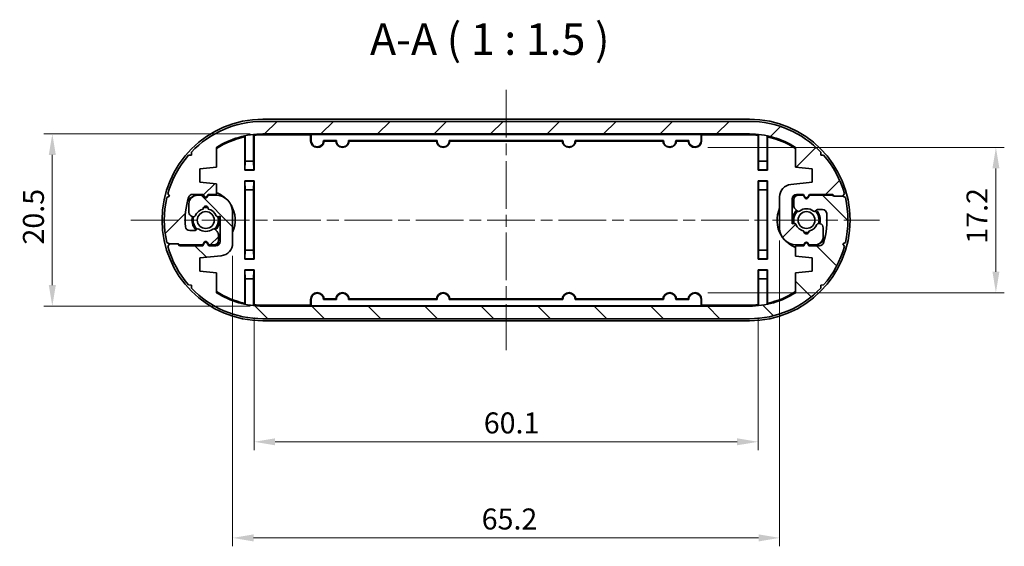
# Model space of a CAD drawing. Units: millimetres. Extents: x 14 to 2000, y 8 to 430.
# Drawn here: x 672 to 789, y 92 to 155 of the extents above; entities that cross this region are included whole.
import ezdxf

# ---------------------------------------------------------------- set-up
doc = ezdxf.new("R2010")
doc.units = ezdxf.units.MM
doc.linetypes.add('CHAIN', pattern=[0.3543, 0.2362, -0.0295, 0.0591, -0.0295])
doc.layers.get('Defpoints').update_dxf_attribs({"lineweight": 25})
for name, color, linetype, lineweight in [('Centerline (ISO)', 131, 'Continuous', 18), ('Dimension (ISO)', 7, 'Continuous', 18), ('Hatch (ISO)', 1, 'Continuous', 18), ('Symbol (ISO)', 7, 'Continuous', 18), ('Visible (ISO)', 7, 'Continuous', 35)]:
    doc.layers.add(name, color=color, linetype=linetype, lineweight=lineweight)
doc.styles.add('Note Text (TK)', font='txt')
doc.dimstyles.new('Default - Method 1b (TK)', dxfattribs={"dimtxt": 2.5, "dimasz": 2.5, "dimexe": 1, "dimexo": 1.5, "dimgap": 1, "dimtad": 1, "dimtoh": 1, "dimrnd": 1e-08, "dimdsep": 46, "dimtxsty": 'Note Text (TK)', "dimcen": 0.09, "dimdle": 5, "dimclrd": 100, "dimclre": 100, "dimclrt": 7, "dimadec": 1, "dimazin": 1, "dimtfac": 1, "dimtmove": 0, "dimatfit": 3, "dimfxl": 1, "dimtolj": 1, "dimlwd": -1, "dimlwe": -1, "dimarcsym": 0})

# ---------------------------------------------------------------- blocks, each defined once
blk = doc.blocks.new('*D44')
at = {"layer": 'Defpoints', "color": 0}
for p in [(762.3, 130.31), (697.1, 128.5), (762.3, 93.41)]:
    blk.add_point(p, dxfattribs=at)
at = {"layer": 'Dimension (ISO)', "color": 100}
for p, q in [((762.3, 128.81), (762.3, 92.41)), ((697.1, 127), (697.1, 92.41)), ((699.6, 93.41), (759.8, 93.41))]:
    blk.add_line(p, q, dxfattribs=at)
for points in [[(699.6, 93.83), (699.6, 92.99), (697.1, 93.41)], [(759.8, 93.83), (759.8, 92.99), (762.3, 93.41)]]:
    blk.add_solid(points, dxfattribs=at)
at = {"layer": 'Dimension (ISO)', "color": 7, "insert": (726.79, 95.66), "char_height": 2.5, "attachment_point": 4, "style": 'Note Text (TK)'}
blk.add_mtext('\\A1;65.2', dxfattribs=at)
blk = doc.blocks.new('*D45')
at = {"layer": 'Defpoints', "color": 0}
for p in [(699.66, 121.17), (759.74, 121.17), (759.74, 104.85)]:
    blk.add_point(p, dxfattribs=at)
at = {"layer": 'Dimension (ISO)', "color": 100}
for p, q in [((699.66, 119.67), (699.66, 103.85)), ((759.74, 119.67), (759.74, 103.85)), ((702.16, 104.85), (757.24, 104.85))]:
    blk.add_line(p, q, dxfattribs=at)
for points in [[(702.16, 105.27), (702.16, 104.44), (699.66, 104.85)], [(757.24, 105.27), (757.24, 104.44), (759.74, 104.85)]]:
    blk.add_solid(points, dxfattribs=at)
at = {"layer": 'Dimension (ISO)', "color": 7, "insert": (727.04, 107.1), "char_height": 2.5, "attachment_point": 4, "style": 'Note Text (TK)'}
blk.add_mtext('\\A1;60.1', dxfattribs=at)
blk = doc.blocks.new('*D46')
at = {"layer": 'Defpoints', "color": 0}
for p in [(700.7, 141.51), (675.61, 121.01), (700.7, 121.01)]:
    blk.add_point(p, dxfattribs=at)
at = {"layer": 'Dimension (ISO)', "color": 100}
for p, q in [((699.2, 141.51), (674.61, 141.51)), ((675.61, 139.01), (675.61, 123.51)), ((699.2, 121.01), (674.61, 121.01))]:
    blk.add_line(p, q, dxfattribs=at)
for points in [[(675.19, 139.01), (676.03, 139.01), (675.61, 141.51)], [(675.19, 123.51), (676.03, 123.51), (675.61, 121.01)]]:
    blk.add_solid(points, dxfattribs=at)
at = {"layer": 'Dimension (ISO)', "color": 7, "insert": (673.36, 128.34), "char_height": 2.5, "attachment_point": 4, "rotation": 90, "style": 'Note Text (TK)'}
blk.add_mtext('\\A1;20.5', dxfattribs=at)
blk = doc.blocks.new('*D47')
at = {"layer": 'Defpoints', "color": 0}
for p in [(752.23, 139.9), (752.23, 122.61), (788.08, 122.61)]:
    blk.add_point(p, dxfattribs=at)
at = {"layer": 'Dimension (ISO)', "color": 100}
for p, q in [((753.73, 139.9), (789.08, 139.9)), ((788.08, 137.4), (788.08, 125.11)), ((753.73, 122.61), (789.08, 122.61))]:
    blk.add_line(p, q, dxfattribs=at)
for points in [[(787.67, 137.4), (788.5, 137.4), (788.08, 139.9)], [(787.67, 125.11), (788.5, 125.11), (788.08, 122.61)]]:
    blk.add_solid(points, dxfattribs=at)
at = {"layer": 'Dimension (ISO)', "color": 7, "insert": (785.83, 128.44), "char_height": 2.5, "attachment_point": 4, "rotation": 90, "style": 'Note Text (TK)'}
blk.add_mtext('\\A1;17.2', dxfattribs=at)

msp = doc.modelspace()

# ---------------------------------------------------------------- hatches: boundary and pattern name
at = {"layer": 'Hatch (ISO)'}
h = msp.add_hatch(dxfattribs=at)
h.set_pattern_fill('ANSI31', color=256, scale=38.1, style=0)
h.set_pattern_definition([(45, (393.75, -4), (-3.367596, 3.367596), [])])
edge = h.paths.add_edge_path()
edge.add_ellipse((700.6996, 131.2554), major_axis=(-5.5, 8.6494), ratio=1, start_angle=327.548509, end_angle=360)
edge.add_line((695.1996, 139.9048), (695.1996, 137.5554))
edge.add_line((695.1996, 137.5554), (693.1996, 137.3554))
edge.add_line((693.1996, 137.3554), (693.1996, 135.7554))
edge.add_line((693.1996, 135.7554), (695.1996, 135.5554))
edge.add_line((695.1996, 135.5554), (695.1996, 134.3054))
edge.add_line((695.1996, 134.3054), (694.1996, 134.3054))
edge.add_line((694.1996, 134.3054), (694.0728, 134.0857))
edge.add_ellipse((693.8996, 134.1857), major_axis=(-0.1732, -0.1), ratio=1, start_angle=0, end_angle=120, ccw=False)
edge.add_line((693.7264, 134.0857), (693.5996, 134.3054))
edge.add_line((693.5996, 134.3054), (692.3294, 134.3054))
edge.add_ellipse((692.3294, 133.8054), major_axis=(-0.4783, 0.1457), ratio=1, start_angle=286.943502, end_angle=360)
edge.add_ellipse((700.6996, 131.2554), major_axis=(-9.216, -0.7929), ratio=1, start_angle=338.139398, end_angle=360)
edge.add_ellipse((691.9818, 130.5054), major_axis=(0, -0.5), ratio=1, start_angle=274.9171, end_angle=360)
edge.add_line((691.9818, 130.0054), (692.5668, 130.0054))
edge.add_ellipse((692.5668, 130.2054), major_axis=(0.1414, -0.1414), ratio=1, start_angle=315, end_angle=360)
edge.add_line((692.7082, 130.0639), (692.8128, 130.1685))
edge.add_ellipse((692.9542, 130.0271), major_axis=(0.122, 0.1585), ratio=1, start_angle=0, end_angle=82.586326, ccw=False)
edge.add_ellipse((693.8996, 131.2554), major_axis=(0.8234, -1.0698), ratio=1, start_angle=284.827348, end_angle=360)
edge.add_ellipse((694.8451, 130.0271), major_axis=(0.1414, 0.1414), ratio=1, start_angle=0, end_angle=82.586326, ccw=False)
edge.add_line((694.9865, 130.1685), (695.2532, 129.9018))
edge.add_ellipse((694.8996, 129.5483), major_axis=(0.5, 0), ratio=1, start_angle=0, end_angle=45, ccw=False)
edge.add_line((695.3996, 129.5483), (695.3996, 128.8054))
edge.add_ellipse((694.8996, 128.8054), major_axis=(0, -0.5), ratio=1, start_angle=0, end_angle=90, ccw=False)
edge.add_line((694.8996, 128.3054), (694.2496, 128.3054))
edge.add_line((694.2496, 128.3054), (694.0728, 128.6116))
edge.add_ellipse((693.8996, 128.5116), major_axis=(-0.1732, 0.1), ratio=1, start_angle=240, end_angle=360)
edge.add_line((693.7264, 128.6116), (693.5496, 128.3054))
edge.add_line((693.5496, 128.3054), (690.7584, 128.3054))
edge.add_line((690.7584, 128.3054), (690.6584, 128.4054))
edge.add_line((690.6584, 128.4054), (690.5584, 128.4054))
edge.add_line((690.5584, 128.4054), (689.5584, 128.4054))
edge.add_line((689.5584, 128.4054), (689.2574, 128.5837))
edge.add_ellipse((700.6996, 131.2554), major_axis=(-11.4422, 2.6716), ratio=1, start_angle=0, end_angle=26.284923, ccw=False)
edge.add_line((689.2574, 133.927), (689.5584, 134.1054))
edge.add_line((689.5584, 134.1054), (689.38, 134.4064))
edge.add_ellipse((700.6996, 131.2554), major_axis=(-8.8486, 7.7307), ratio=1, start_angle=0, end_angle=25.587106, ccw=False)
edge.add_line((691.851, 138.9861), (692.2005, 139.0023))
edge.add_line((692.2005, 139.0023), (692.1843, 139.3518))
edge.add_ellipse((700.6996, 131.2554), major_axis=(0, 11.75), ratio=1, start_angle=0, end_angle=46.444645, ccw=False)
edge.add_line((700.6996, 143.0054), (758.6996, 143.0054))
edge.add_ellipse((758.6996, 131.2554), major_axis=(8.5153, 8.0964), ratio=1, start_angle=0, end_angle=46.444645, ccw=False)
edge.add_line((767.215, 139.3518), (767.1988, 139.0023))
edge.add_line((767.1988, 139.0023), (767.5483, 138.9861))
edge.add_ellipse((758.6996, 131.2554), major_axis=(11.3196, 3.151), ratio=1, start_angle=0, end_angle=25.587106, ccw=False)
edge.add_line((770.0192, 134.4064), (769.8409, 134.1054))
edge.add_line((769.8409, 134.1054), (768.8409, 134.1054))
edge.add_line((768.8409, 134.1054), (768.6409, 134.3054))
edge.add_line((768.6409, 134.3054), (765.8496, 134.3054))
edge.add_line((765.8496, 134.3054), (765.6728, 133.9991))
edge.add_ellipse((765.4996, 134.0991), major_axis=(-0.1732, -0.1), ratio=1, start_angle=0, end_angle=120, ccw=False)
edge.add_line((765.3264, 133.9991), (765.1496, 134.3054))
edge.add_line((765.1496, 134.3054), (764.2996, 134.3054))
edge.add_ellipse((764.2996, 133.8054), major_axis=(-0.5, 0), ratio=1, start_angle=270, end_angle=360)
edge.add_line((763.7996, 133.8054), (763.7996, 130.7999))
edge.add_line((763.7996, 130.7999), (764.015, 130.8575))
edge.add_ellipse((764.0667, 130.6644), major_axis=(0.1849, 0.0763), ratio=1, start_angle=0, end_angle=82.586326, ccw=False)
edge.add_ellipse((765.4996, 131.2554), major_axis=(-0.2981, -1.3167), ratio=1, start_angle=305.172414, end_angle=360)
edge.add_ellipse((765.4996, 129.9054), major_axis=(0.2981, 0.0333), ratio=1, start_angle=167.24126, end_angle=360)
edge.add_ellipse((765.4996, 131.2554), major_axis=(1.248, -0.5147), ratio=1, start_angle=305.172414, end_angle=360)
edge.add_ellipse((766.9325, 130.6644), major_axis=(0.0518, 0.1932), ratio=1, start_angle=0, end_angle=82.586326, ccw=False)
edge.add_line((766.9843, 130.8575), (767.129, 130.8188))
edge.add_ellipse((766.9996, 130.3358), major_axis=(0.5, 0), ratio=1, start_angle=0, end_angle=75, ccw=False)
edge.add_line((767.4996, 130.3358), (767.4996, 129.3054))
edge.add_ellipse((766.4996, 129.3054), major_axis=(0, -1), ratio=1, start_angle=0, end_angle=90, ccw=False)
edge.add_line((766.4996, 128.3054), (765.7996, 128.3054))
edge.add_line((765.7996, 128.3054), (765.6728, 128.525))
edge.add_ellipse((765.4996, 128.425), major_axis=(-0.1732, 0.1), ratio=1, start_angle=240, end_angle=360)
edge.add_line((765.3264, 128.525), (765.1996, 128.3054))
edge.add_line((765.1996, 128.3054), (764.2996, 128.3054))
edge.add_ellipse((764.2996, 130.3054), major_axis=(-2, 0), ratio=1, start_angle=0, end_angle=90, ccw=False)
edge.add_line((762.2996, 130.3054), (762.2996, 134.0079))
edge.add_ellipse((763.7996, 134.0079), major_axis=(-0.1493, 1.4926), ratio=1, start_angle=0, end_angle=84.289407, ccw=False)
edge.add_line((763.6504, 135.5004), (766.1996, 135.7554))
edge.add_line((766.1996, 135.7554), (766.1996, 137.3554))
edge.add_line((766.1996, 137.3554), (764.1996, 137.5554))
edge.add_line((764.1996, 137.5554), (764.1996, 139.9048))
edge.add_ellipse((758.6996, 131.2554), major_axis=(0, 10.25), ratio=1, start_angle=327.548509, end_angle=360)
edge.add_line((758.6996, 141.5054), (700.6996, 141.5054))
h = msp.add_hatch(dxfattribs=at)
h.set_pattern_fill('ANSI31', color=256, scale=38.1, angle=90.00021, style=0)
h.set_pattern_definition([(135.0002, (393.75, -4), (-3.367584, -3.36761), [])])
edge = h.paths.add_edge_path()
edge.add_ellipse((758.6996, 131.2554), major_axis=(5.5, -8.6494), ratio=1, start_angle=327.548509, end_angle=360)
edge.add_line((764.1996, 122.6059), (764.1996, 124.9554))
edge.add_line((764.1996, 124.9554), (766.1996, 125.1554))
edge.add_line((766.1996, 125.1554), (766.1996, 126.7554))
edge.add_line((766.1996, 126.7554), (764.1996, 126.9554))
edge.add_line((764.1996, 126.9554), (764.1996, 128.2054))
edge.add_line((764.1996, 128.2054), (765.1996, 128.2054))
edge.add_line((765.1996, 128.2054), (765.3264, 128.425))
edge.add_ellipse((765.4996, 128.325), major_axis=(0.1732, 0.1), ratio=1, start_angle=0, end_angle=120, ccw=False)
edge.add_line((765.6728, 128.425), (765.7996, 128.2054))
edge.add_line((765.7996, 128.2054), (767.0698, 128.2054))
edge.add_ellipse((767.0698, 128.7054), major_axis=(0.4783, -0.1457), ratio=1, start_angle=286.943502, end_angle=360)
edge.add_ellipse((758.6996, 131.2554), major_axis=(9.216, 0.7929), ratio=1, start_angle=338.139398, end_angle=360)
edge.add_ellipse((767.4174, 132.0054), major_axis=(0, 0.5), ratio=1, start_angle=274.9171, end_angle=360)
edge.add_line((767.4174, 132.5054), (766.8325, 132.5054))
edge.add_ellipse((766.8325, 132.3054), major_axis=(-0.1414, 0.1414), ratio=1, start_angle=315, end_angle=360)
edge.add_line((766.691, 132.4468), (766.5865, 132.3422))
edge.add_ellipse((766.4451, 132.4836), major_axis=(-0.122, -0.1585), ratio=1, start_angle=0, end_angle=82.586326, ccw=False)
edge.add_ellipse((765.4996, 131.2554), major_axis=(-0.8234, 1.0698), ratio=1, start_angle=284.827348, end_angle=360)
edge.add_ellipse((764.5542, 132.4836), major_axis=(-0.1414, -0.1414), ratio=1, start_angle=0, end_angle=82.586326, ccw=False)
edge.add_line((764.4128, 132.3422), (764.1461, 132.6089))
edge.add_ellipse((764.4996, 132.9625), major_axis=(-0.5, 0), ratio=1, start_angle=0, end_angle=45, ccw=False)
edge.add_line((763.9996, 132.9625), (763.9996, 133.7054))
edge.add_ellipse((764.4996, 133.7054), major_axis=(0, 0.5), ratio=1, start_angle=0, end_angle=90, ccw=False)
edge.add_line((764.4996, 134.2054), (765.1496, 134.2054))
edge.add_line((765.1496, 134.2054), (765.3264, 133.8991))
edge.add_ellipse((765.4996, 133.9991), major_axis=(0.1732, -0.1), ratio=1, start_angle=240, end_angle=360)
edge.add_line((765.6728, 133.8991), (765.8496, 134.2054))
edge.add_line((765.8496, 134.2054), (768.6409, 134.2054))
edge.add_line((768.6409, 134.2054), (768.7409, 134.1054))
edge.add_line((768.7409, 134.1054), (768.8409, 134.1054))
edge.add_line((768.8409, 134.1054), (769.8409, 134.1054))
edge.add_line((769.8409, 134.1054), (770.1419, 133.927))
edge.add_ellipse((758.6996, 131.2554), major_axis=(11.4422, -2.6716), ratio=1, start_angle=0, end_angle=26.284923, ccw=False)
edge.add_line((770.1419, 128.5837), (769.8409, 128.4054))
edge.add_line((769.8409, 128.4054), (770.0192, 128.1044))
edge.add_ellipse((758.6996, 131.2554), major_axis=(8.8486, -7.7307), ratio=1, start_angle=0, end_angle=25.587106, ccw=False)
edge.add_line((767.5483, 123.5246), (767.1988, 123.5085))
edge.add_line((767.1988, 123.5085), (767.215, 123.159))
edge.add_ellipse((758.6996, 131.2554), major_axis=(0, -11.75), ratio=1, start_angle=0, end_angle=46.444645, ccw=False)
edge.add_line((758.6996, 119.5054), (700.6996, 119.5054))
edge.add_ellipse((700.6996, 131.2554), major_axis=(-8.5153, -8.0964), ratio=1, start_angle=0, end_angle=46.444645, ccw=False)
edge.add_line((692.1843, 123.159), (692.2005, 123.5085))
edge.add_line((692.2005, 123.5085), (691.851, 123.5246))
edge.add_ellipse((700.6996, 131.2554), major_axis=(-11.3196, -3.151), ratio=1, start_angle=0, end_angle=25.587106, ccw=False)
edge.add_line((689.38, 128.1044), (689.5584, 128.4054))
edge.add_line((689.5584, 128.4054), (690.5584, 128.4054))
edge.add_line((690.5584, 128.4054), (690.7584, 128.2054))
edge.add_line((690.7584, 128.2054), (693.5496, 128.2054))
edge.add_line((693.5496, 128.2054), (693.7264, 128.5116))
edge.add_ellipse((693.8996, 128.4116), major_axis=(0.1732, 0.1), ratio=1, start_angle=0, end_angle=120, ccw=False)
edge.add_line((694.0728, 128.5116), (694.2496, 128.2054))
edge.add_line((694.2496, 128.2054), (695.0996, 128.2054))
edge.add_ellipse((695.0996, 128.7054), major_axis=(0.5, 0), ratio=1, start_angle=270, end_angle=360)
edge.add_line((695.5996, 128.7054), (695.5996, 131.7109))
edge.add_line((695.5996, 131.7109), (695.3843, 131.6532))
edge.add_ellipse((695.3325, 131.8464), major_axis=(-0.1849, -0.0763), ratio=1, start_angle=0, end_angle=82.586326, ccw=False)
edge.add_ellipse((693.8996, 131.2554), major_axis=(0.2981, 1.3167), ratio=1, start_angle=305.172414, end_angle=360)
edge.add_ellipse((693.8996, 132.6054), major_axis=(-0.2981, -0.0333), ratio=1, start_angle=167.24126, end_angle=360)
edge.add_ellipse((693.8996, 131.2554), major_axis=(-1.248, 0.5147), ratio=1, start_angle=305.172414, end_angle=360)
edge.add_ellipse((692.4667, 131.8464), major_axis=(-0.0518, -0.1932), ratio=1, start_angle=0, end_angle=82.586326, ccw=False)
edge.add_line((692.415, 131.6532), (692.2702, 131.692))
edge.add_ellipse((692.3996, 132.1749), major_axis=(-0.5, 0), ratio=1, start_angle=0, end_angle=75, ccw=False)
edge.add_line((691.8996, 132.1749), (691.8996, 133.2054))
edge.add_ellipse((692.8996, 133.2054), major_axis=(0, 1), ratio=1, start_angle=0, end_angle=90, ccw=False)
edge.add_line((692.8996, 134.2054), (693.5996, 134.2054))
edge.add_line((693.5996, 134.2054), (693.7264, 133.9857))
edge.add_ellipse((693.8996, 134.0857), major_axis=(0.1732, -0.1), ratio=1, start_angle=240, end_angle=360)
edge.add_line((694.0728, 133.9857), (694.1996, 134.2054))
edge.add_line((694.1996, 134.2054), (695.0996, 134.2054))
edge.add_ellipse((695.0996, 132.2054), major_axis=(2, 0), ratio=1, start_angle=0, end_angle=90, ccw=False)
edge.add_line((697.0996, 132.2054), (697.0996, 128.5028))
edge.add_ellipse((695.5996, 128.5028), major_axis=(0.1493, -1.4926), ratio=1, start_angle=0, end_angle=84.289407, ccw=False)
edge.add_line((695.7489, 127.0103), (693.1996, 126.7554))
edge.add_line((693.1996, 126.7554), (693.1996, 125.1554))
edge.add_line((693.1996, 125.1554), (695.1996, 124.9554))
edge.add_line((695.1996, 124.9554), (695.1996, 122.6059))
edge.add_ellipse((700.6996, 131.2554), major_axis=(0, -10.25), ratio=1, start_angle=327.548509, end_angle=360)
edge.add_line((700.6996, 121.0054), (758.6996, 121.0054))

# ---------------------------------------------------------------- linework, layer by layer
at = {"layer": 'Centerline (ISO)', "linetype": 'CHAIN', "ltscale": 23.990969}
for p, q in [((729.6996, 146.7554), (729.6996, 115.7554)), ((684.9496, 131.2554), (774.1996, 131.2554))]:
    msp.add_line(p, q, dxfattribs=at)
at = {"layer": 'Visible (ISO)'}
for p, q in [((758.6996, 143.2554), (700.6996, 143.2554)), ((758.6996, 143.0054), (700.6996, 143.0054)), ((698.542, 137.1978), (698.542, 141.1656)), ((698.5996, 141.2368), (698.5996, 138.2554)), ((699.5996, 138.2554), (699.5996, 141.3959)), ((699.6572, 141.3441), (699.6572, 137.1978)), ((700.6996, 141.5054), (758.6996, 141.5054)), ((700.6996, 141.4554), (706.4496, 141.4554)), ((706.392, 141.3978), (700.6996, 141.3978)), ((706.4496, 141.4554), (706.392, 141.3978)), ((706.392, 140.7054), (706.392, 141.3978)), ((706.4496, 141.4554), (752.9496, 141.4554)), ((706.4496, 141.4554), (706.4636, 141.4413)), ((706.4671, 140.7054), (706.4671, 141.2414)), ((752.9322, 141.2414), (752.9322, 140.7054)), ((752.9496, 141.4554), (752.9356, 141.4413)), ((752.9496, 141.4554), (753.0072, 141.3978)), ((752.9496, 141.4554), (758.6996, 141.4554)), ((753.0072, 141.3978), (753.0072, 140.7054)), ((758.6996, 141.3978), (753.0072, 141.3978)), ((759.742, 137.1978), (759.742, 141.3441)), ((759.7996, 141.3959), (759.7996, 138.2554)), ((760.7996, 138.2554), (760.7996, 141.2368)), ((760.8572, 141.1656), (760.8572, 137.1978)), ((695.1996, 137.5554), (695.1996, 139.9048)), ((709.4673, 140.7228), (707.932, 140.7228)), ((709.3941, 140.6478), (708.0052, 140.6478)), ((721.4673, 140.7228), (710.932, 140.7228)), ((721.3941, 140.6478), (711.0052, 140.6478)), ((736.4673, 140.7228), (722.932, 140.7228)), ((736.3941, 140.6478), (723.0052, 140.6478)), ((748.4673, 140.7228), (737.932, 140.7228)), ((748.3941, 140.6478), (738.0052, 140.6478)), ((751.4673, 140.7228), (749.932, 140.7228)), ((751.3941, 140.6478), (750.0052, 140.6478)), ((764.1996, 139.9048), (764.1996, 137.5554)), ((692.2005, 139.0023), (691.851, 138.9861)), ((692.1843, 139.3518), (692.2005, 139.0023)), ((767.1988, 139.0023), (767.215, 139.3518)), ((767.5483, 138.9861), (767.1988, 139.0023)), ((693.1996, 137.3554), (695.1996, 137.5554)), ((693.1996, 135.7554), (693.1996, 137.3554)), ((698.5996, 138.2554), (698.5734, 137.2292)), ((699.5996, 138.2554), (698.5996, 138.2554)), ((699.6258, 137.2292), (699.5996, 138.2554)), ((759.7996, 138.2554), (759.7734, 137.2292)), ((760.7996, 138.2554), (759.7996, 138.2554)), ((760.8258, 137.2292), (760.7996, 138.2554)), ((764.1996, 137.5554), (766.1996, 137.3554)), ((766.1996, 137.3554), (766.1996, 135.7554)), ((698.5734, 137.2292), (698.542, 137.1978)), ((699.6572, 137.1978), (698.542, 137.1978)), ((698.5734, 137.2292), (699.6258, 137.2292)), ((699.6258, 137.2292), (699.6572, 137.1978)), ((759.7734, 137.2292), (759.742, 137.1978)), ((760.8572, 137.1978), (759.742, 137.1978)), ((759.7734, 137.2292), (760.8258, 137.2292)), ((760.8258, 137.2292), (760.8572, 137.1978)), ((695.1996, 135.5554), (693.1996, 135.7554)), ((695.1996, 134.3054), (695.1996, 135.5554)), ((698.542, 135.913), (698.542, 126.5978)), ((699.6572, 135.913), (698.542, 135.913)), ((698.5734, 135.8815), (698.542, 135.913)), ((698.5734, 135.8815), (698.5996, 134.8554)), ((699.6258, 135.8815), (698.5734, 135.8815)), ((699.5996, 134.8554), (699.6258, 135.8815)), ((699.6258, 135.8815), (699.6572, 135.913)), ((699.6572, 126.5978), (699.6572, 135.913)), ((759.742, 135.913), (759.742, 126.5978)), ((760.8572, 135.913), (759.742, 135.913)), ((759.7734, 135.8815), (759.742, 135.913)), ((759.7734, 135.8815), (759.7996, 134.8554)), ((760.8258, 135.8815), (759.7734, 135.8815)), ((760.7996, 134.8554), (760.8258, 135.8815)), ((760.8258, 135.8815), (760.8572, 135.913)), ((760.8572, 126.5978), (760.8572, 135.913)), ((766.1996, 135.7554), (763.6504, 135.5004)), ((689.5584, 134.1054), (689.2574, 133.927)), ((689.38, 134.4064), (689.5584, 134.1054)), ((692.3294, 134.3054), (693.5996, 134.3054)), ((693.5996, 134.2054), (692.8996, 134.2054)), ((693.5996, 134.3054), (693.7264, 134.0857)), ((693.7264, 133.9857), (693.5996, 134.2054)), ((694.0728, 134.0857), (694.1996, 134.3054)), ((694.1996, 134.2054), (694.0728, 133.9857)), ((694.1996, 134.3054), (695.1996, 134.3054)), ((695.0996, 134.2054), (694.1996, 134.2054)), ((698.5996, 134.8554), (698.5996, 127.6554)), ((698.5996, 134.8554), (699.5996, 134.8554)), ((699.5996, 127.6554), (699.5996, 134.8554)), ((759.7996, 134.8554), (759.7996, 127.6554)), ((759.7996, 134.8554), (760.7996, 134.8554)), ((760.7996, 127.6554), (760.7996, 134.8554)), ((762.2996, 134.0079), (762.2996, 130.3054)), ((763.7996, 130.7999), (763.7996, 133.8054)), ((764.2996, 134.3054), (765.1496, 134.3054)), ((765.1496, 134.2054), (764.4996, 134.2054)), ((765.1496, 134.3054), (765.3264, 133.9991)), ((765.3264, 133.8991), (765.1496, 134.2054)), ((765.6728, 133.9991), (765.8496, 134.3054)), ((765.8496, 134.2054), (765.6728, 133.8991)), ((765.8496, 134.3054), (768.6409, 134.3054)), ((768.6409, 134.2054), (765.8496, 134.2054)), ((768.6409, 134.3054), (768.8409, 134.1054)), ((768.7409, 134.1054), (768.6409, 134.2054)), ((769.8409, 134.1054), (768.7409, 134.1054)), ((768.8409, 134.1054), (769.8409, 134.1054)), ((769.8409, 134.1054), (770.0192, 134.4064)), ((770.1419, 133.927), (769.8409, 134.1054)), ((691.8996, 133.2054), (691.8996, 132.1749)), ((763.9996, 133.7054), (763.9996, 132.9625)), ((692.2702, 131.692), (692.415, 131.6532)), ((695.3843, 131.6532), (695.5996, 131.7109)), ((695.5996, 131.7109), (695.5996, 128.7054)), ((697.0996, 128.5028), (697.0996, 132.2054)), ((764.1461, 132.6089), (764.4128, 132.3422)), ((766.5865, 132.3422), (766.691, 132.4468)), ((766.8325, 132.5054), (767.4174, 132.5054)), ((764.015, 130.8575), (763.7996, 130.7999)), ((767.129, 130.8188), (766.9843, 130.8575)), ((767.4996, 129.3054), (767.4996, 130.3358)), ((692.5668, 130.0054), (691.9818, 130.0054)), ((692.8128, 130.1685), (692.7082, 130.0639)), ((695.2532, 129.9018), (694.9865, 130.1685)), ((695.3996, 128.8054), (695.3996, 129.5483)), ((689.2574, 128.5837), (689.5584, 128.4054)), ((689.5584, 128.4054), (689.38, 128.1044)), ((689.5584, 128.4054), (690.6584, 128.4054)), ((690.5584, 128.4054), (689.5584, 128.4054)), ((690.7584, 128.2054), (690.5584, 128.4054)), ((690.6584, 128.4054), (690.7584, 128.3054)), ((690.7584, 128.3054), (693.5496, 128.3054)), ((693.5496, 128.2054), (690.7584, 128.2054)), ((693.5496, 128.3054), (693.7264, 128.6116)), ((693.7264, 128.5116), (693.5496, 128.2054)), ((694.0728, 128.6116), (694.2496, 128.3054)), ((694.2496, 128.2054), (694.0728, 128.5116)), ((694.2496, 128.3054), (694.8996, 128.3054)), ((695.0996, 128.2054), (694.2496, 128.2054)), ((765.1996, 128.2054), (764.1996, 128.2054)), ((764.1996, 128.2054), (764.1996, 126.9554)), ((764.2996, 128.3054), (765.1996, 128.3054)), ((765.1996, 128.3054), (765.3264, 128.525)), ((765.3264, 128.425), (765.1996, 128.2054)), ((765.6728, 128.525), (765.7996, 128.3054)), ((765.7996, 128.2054), (765.6728, 128.425)), ((765.7996, 128.3054), (766.4996, 128.3054)), ((767.0698, 128.2054), (765.7996, 128.2054)), ((769.8409, 128.4054), (770.1419, 128.5837)), ((770.0192, 128.1044), (769.8409, 128.4054)), ((693.1996, 126.7554), (695.7489, 127.0103)), ((693.1996, 125.1554), (693.1996, 126.7554)), ((698.5996, 127.6554), (698.5734, 126.6292)), ((699.5996, 127.6554), (698.5996, 127.6554)), ((699.6258, 126.6292), (699.5996, 127.6554)), ((759.7996, 127.6554), (759.7734, 126.6292)), ((760.7996, 127.6554), (759.7996, 127.6554)), ((760.8258, 126.6292), (760.7996, 127.6554)), ((764.1996, 126.9554), (766.1996, 126.7554)), ((766.1996, 126.7554), (766.1996, 125.1554)), ((698.5734, 126.6292), (698.542, 126.5978)), ((698.542, 126.5978), (699.6572, 126.5978)), ((698.5734, 126.6292), (699.6258, 126.6292)), ((699.6258, 126.6292), (699.6572, 126.5978)), ((759.7734, 126.6292), (759.742, 126.5978)), ((759.742, 126.5978), (760.8572, 126.5978)), ((759.7734, 126.6292), (760.8258, 126.6292)), ((760.8258, 126.6292), (760.8572, 126.5978)), ((695.1996, 124.9554), (693.1996, 125.1554)), ((695.1996, 122.6059), (695.1996, 124.9554)), ((698.542, 121.3451), (698.542, 125.313)), ((698.542, 125.313), (699.6572, 125.313)), ((698.5734, 125.2815), (698.542, 125.313)), ((698.5734, 125.2815), (698.5996, 124.2554)), ((699.6258, 125.2815), (698.5734, 125.2815)), ((699.5996, 124.2554), (699.6258, 125.2815)), ((699.6258, 125.2815), (699.6572, 125.313)), ((699.6572, 125.313), (699.6572, 121.1667)), ((759.742, 121.1667), (759.742, 125.313)), ((759.742, 125.313), (760.8572, 125.313)), ((759.7734, 125.2815), (759.742, 125.313)), ((759.7734, 125.2815), (759.7996, 124.2554)), ((760.8258, 125.2815), (759.7734, 125.2815)), ((760.7996, 124.2554), (760.8258, 125.2815)), ((760.8258, 125.2815), (760.8572, 125.313)), ((760.8572, 125.313), (760.8572, 121.3451)), ((766.1996, 125.1554), (764.1996, 124.9554)), ((764.1996, 124.9554), (764.1996, 122.6059)), ((691.851, 123.5246), (692.2005, 123.5085)), ((692.2005, 123.5085), (692.1843, 123.159)), ((698.5996, 124.2554), (699.5996, 124.2554)), ((698.5996, 124.2554), (698.5996, 121.2739)), ((699.5996, 121.1149), (699.5996, 124.2554)), ((759.7996, 124.2554), (760.7996, 124.2554)), ((759.7996, 124.2554), (759.7996, 121.1149)), ((760.7996, 121.2739), (760.7996, 124.2554)), ((767.1988, 123.5085), (767.5483, 123.5246)), ((767.215, 123.159), (767.1988, 123.5085)), ((700.6996, 121.113), (706.392, 121.113)), ((706.4496, 121.0554), (700.6996, 121.0554)), ((758.6996, 121.0054), (700.6996, 121.0054)), ((706.392, 121.113), (706.392, 121.8054)), ((706.4496, 121.0554), (706.392, 121.113)), ((706.4496, 121.0554), (706.4636, 121.0694)), ((752.9496, 121.0554), (706.4496, 121.0554)), ((706.4671, 121.2694), (706.4671, 121.8054)), ((707.932, 121.7879), (709.4673, 121.7879)), ((708.0052, 121.863), (709.3941, 121.863)), ((710.932, 121.7879), (721.4673, 121.7879)), ((711.0052, 121.863), (721.3941, 121.863)), ((722.932, 121.7879), (736.4673, 121.7879)), ((723.0052, 121.863), (736.3941, 121.863)), ((737.932, 121.7879), (748.4673, 121.7879)), ((738.0052, 121.863), (748.3941, 121.863)), ((749.932, 121.7879), (751.4673, 121.7879)), ((750.0052, 121.863), (751.3941, 121.863)), ((752.9322, 121.8054), (752.9322, 121.2694)), ((752.9496, 121.0554), (752.9356, 121.0694)), ((752.9496, 121.0554), (753.0072, 121.113)), ((758.6996, 121.0554), (752.9496, 121.0554)), ((753.0072, 121.8054), (753.0072, 121.113)), ((753.0072, 121.113), (758.6996, 121.113)), ((700.6996, 119.5054), (758.6996, 119.5054)), ((700.6996, 119.2554), (758.6996, 119.2554))]:
    msp.add_line(p, q, dxfattribs=at)
for centre in [(693.8996, 131.2554), (765.4996, 131.2554)]:
    msp.add_circle(centre, 1.005, dxfattribs=at)
for centre, radius, start, end in [((700.6996, 131.2554), 12, 90, 270), ((758.6996, 131.2554), 12, 270, 90), ((700.6996, 131.2554), 11.75, 90, 136.444645), ((758.6996, 131.2554), 11.75, 43.555355, 90), ((700.6996, 131.2554), 10.25, 90, 122.451491), ((700.6996, 131.2554), 10.2, 101.881156, 122.630263), ((700.6996, 131.2554), 10.1424, 102.282439, 122.838851), ((700.6996, 131.2554), 10.2, 90, 96.190997), ((700.6996, 131.2554), 10.1424, 90, 95.899065), ((758.6996, 131.2554), 10.25, 57.548509, 90), ((758.6996, 131.2554), 10.2, 83.809003, 90), ((758.6996, 131.2554), 10.1424, 84.100935, 90), ((758.6996, 131.2554), 10.2, 57.369737, 78.118844), ((758.6996, 131.2554), 10.1424, 57.161149, 77.717561), ((707.1996, 140.7054), 0.8076, 180, 355.90994), ((707.1996, 140.7054), 0.7325, 180, 1.365372), ((710.1996, 140.7054), 0.8076, 184.09006, 355.90994), ((710.1996, 140.7054), 0.7325, 178.634628, 1.365372), ((722.1996, 140.7054), 0.8076, 184.09006, 355.90994), ((722.1996, 140.7054), 0.7325, 178.634628, 1.365372), ((737.1996, 140.7054), 0.8076, 184.09006, 355.90994), ((737.1996, 140.7054), 0.7325, 178.634628, 1.365372), ((749.1996, 140.7054), 0.8076, 184.09006, 355.90994), ((749.1996, 140.7054), 0.7325, 178.634628, 1.365372), ((752.1996, 140.7054), 0.8076, 184.09006, 0), ((752.1996, 140.7054), 0.7325, 178.634628, 0), ((700.6996, 131.2554), 11.75, 138.857539, 164.444645), ((758.6996, 131.2554), 11.75, 15.555355, 41.142461), ((763.7996, 134.0079), 1.5, 95.710593, 180), ((700.6996, 131.2554), 11.75, 166.857539, 193.142461), ((700.6996, 131.2554), 9.25, 163.056498, 184.9171), ((693.8996, 131.2554), 3.15, 123.366928, 133.335923), ((693.8996, 131.2554), 3.2024, 107.7453, 131.867822), ((692.3294, 133.8054), 0.5, 90, 163.056498), ((692.8996, 133.2054), 1, 90, 180), ((693.8996, 131.2554), 3.15, 104.475648, 110.932436), ((693.8996, 134.1857), 0.2, 210, 330), ((693.8996, 134.0857), 0.2, 210, 330), ((693.8996, 131.2554), 3.15, 69.473144, 75.524352), ((693.8996, 131.2554), 3.2024, 67.075453, 72.2547), ((695.0996, 132.2054), 2, 0, 90), ((693.8996, 131.2554), 3.5076, 45.838936, 68.245918), ((764.2996, 133.8054), 0.5, 90, 180), ((765.4996, 131.2554), 3.15, 104.475648, 122.399451), ((765.4996, 131.2554), 3.2024, 107.7453, 121.308579), ((764.4996, 133.7054), 0.5, 90, 180), ((765.4996, 134.0991), 0.2, 210, 330), ((765.4996, 133.9991), 0.2, 210, 330), ((765.4996, 131.2554), 3.15, 69.473144, 75.524352), ((765.4996, 131.2554), 3.2024, 67.10125, 72.2547), ((765.4996, 131.2554), 3.5076, 57.249098, 60.405229), ((758.6996, 131.2554), 10.1424, 16.909344, 17.500723), ((758.6996, 131.2554), 10.2, 16.811006, 17.398728), ((758.6996, 131.2554), 11.75, 346.857539, 13.142461), ((693.8996, 132.6054), 0.3, 353.62063, 186.37937), ((693.8996, 131.2554), 1.5, 79.524686, 100.475314), ((693.8996, 131.2554), 3.5076, 335.825752, 30.896035), ((765.4996, 131.2554), 3.5076, 155.825752, 210.896035), ((764.4996, 132.9625), 0.5, 180, 225), ((692.3996, 132.1749), 0.5, 180, 255), ((693.8996, 131.2554), 1.65, 165, 225), ((693.8996, 131.2554), 1.5, 164.867797, 225.132203), ((692.4667, 131.8464), 0.2, 255, 337.586326), ((693.8996, 131.2554), 1.35, 102.75874, 157.586326), ((693.8996, 131.2554), 1.35, 22.413674, 77.24126), ((693.8996, 131.2554), 1.5, 314.867797, 15.132203), ((693.8996, 131.2554), 1.65, 315, 15), ((695.3325, 131.8464), 0.2, 202.413674, 285), ((765.4996, 131.2554), 1.65, 135, 195), ((765.4996, 131.2554), 1.5, 134.867797, 195.132203), ((764.5542, 132.4836), 0.2, 225, 307.586326), ((765.4996, 131.2554), 1.35, 52.413674, 127.586326), ((766.4451, 132.4836), 0.2, 232.413674, 315), ((765.4996, 131.2554), 1.5, 344.867797, 45.132203), ((765.4996, 131.2554), 1.65, 345, 45), ((766.8325, 132.3054), 0.2, 90, 135), ((767.4174, 132.0054), 0.5, 4.9171, 90), ((758.6996, 131.2554), 9.25, 343.056498, 4.9171), ((691.9818, 130.5054), 0.5, 184.9171, 270), ((693.8996, 131.2554), 3.2024, 357.7974, 2.2026), ((765.4996, 131.2554), 3.2024, 177.7974, 182.2026), ((764.2996, 130.3054), 2, 180, 270), ((764.0667, 130.6644), 0.2, 22.413674, 105), ((765.4996, 131.2554), 1.35, 202.413674, 257.24126), ((765.4996, 131.2554), 1.35, 282.75874, 337.586326), ((766.9325, 130.6644), 0.2, 75, 157.586326), ((766.9996, 130.3358), 0.5, 0, 75), ((692.5668, 130.2054), 0.2, 270, 315), ((692.9542, 130.0271), 0.2, 52.413674, 135), ((693.8996, 131.2554), 1.35, 232.413674, 307.586326), ((694.8451, 130.0271), 0.2, 45, 127.586326), ((694.8996, 129.5483), 0.5, 0, 45), ((765.4996, 129.9054), 0.3, 173.62063, 6.37937), ((765.4996, 131.2554), 1.5, 259.524686, 280.475314), ((766.4996, 129.3054), 1, 270, 0), ((700.6996, 131.2554), 11.75, 195.555355, 221.142461), ((700.6996, 131.2554), 10.2, 196.811006, 197.398728), ((700.6996, 131.2554), 10.1424, 196.909344, 197.500723), ((693.8996, 131.2554), 3.5076, 237.249098, 240.405229), ((693.8996, 131.2554), 3.2024, 247.10125, 252.2547), ((693.8996, 131.2554), 3.15, 249.473144, 255.524352), ((693.8996, 128.5116), 0.2, 30, 150), ((693.8996, 128.4116), 0.2, 30, 150), ((693.8996, 131.2554), 3.15, 284.475648, 302.399451), ((693.8996, 131.2554), 3.2024, 287.7453, 301.308579), ((694.8996, 128.8054), 0.5, 270, 0), ((695.0996, 128.7054), 0.5, 270, 0), ((695.5996, 128.5028), 1.5, 275.710593, 0), ((765.4996, 131.2554), 3.5076, 225.838936, 248.245918), ((765.4996, 131.2554), 3.2024, 247.075453, 252.2547), ((765.4996, 131.2554), 3.15, 249.473144, 255.524352), ((765.4996, 128.425), 0.2, 30, 150), ((765.4996, 128.325), 0.2, 30, 150), ((765.4996, 131.2554), 3.15, 284.475648, 290.932436), ((765.4996, 131.2554), 3.2024, 287.7453, 311.867822), ((767.0698, 128.7054), 0.5, 270, 343.056498), ((765.4996, 131.2554), 3.15, 303.366928, 313.335923), ((758.6996, 131.2554), 11.75, 318.857539, 344.444645), ((700.6996, 131.2554), 11.75, 223.555355, 270), ((700.6996, 131.2554), 10.1424, 237.161149, 257.717561), ((700.6996, 131.2554), 10.2, 237.369737, 258.118844), ((700.6996, 131.2554), 10.25, 237.548509, 270), ((707.1996, 121.8054), 0.8076, 4.09006, 180), ((707.1996, 121.8054), 0.7325, 358.634628, 180), ((710.1996, 121.8054), 0.8076, 4.09006, 175.90994), ((710.1996, 121.8054), 0.7325, 358.634628, 181.365372), ((722.1996, 121.8054), 0.8076, 4.09006, 175.90994), ((722.1996, 121.8054), 0.7325, 358.634628, 181.365372), ((737.1996, 121.8054), 0.8076, 4.09006, 175.90994), ((737.1996, 121.8054), 0.7325, 358.634628, 181.365372), ((749.1996, 121.8054), 0.8076, 4.09006, 175.90994), ((749.1996, 121.8054), 0.7325, 358.634628, 181.365372), ((752.1996, 121.8054), 0.8076, 0, 175.90994), ((752.1996, 121.8054), 0.7325, 0, 181.365372), ((758.6996, 131.2554), 11.75, 270, 316.444645), ((758.6996, 131.2554), 10.25, 270, 302.451491), ((758.6996, 131.2554), 10.2, 281.881156, 302.630263), ((758.6996, 131.2554), 10.1424, 282.282439, 302.838851), ((700.6996, 131.2554), 10.2, 263.809003, 270), ((700.6996, 131.2554), 10.1424, 264.100935, 270), ((758.6996, 131.2554), 10.1424, 270, 275.899065), ((758.6996, 131.2554), 10.2, 270, 276.190997)]:
    msp.add_arc(centre, radius, start, end, dxfattribs=at)
for centre, major_axis, start_param, end_param in [((706.4636, 141.2414), (0, -0.2), 1.57079633, 3.12413936), ((752.9357, 141.2414), (0, 0.2), 0.01745329, 1.57079633), ((706.4636, 121.2694), (0, -0.2), 0.01745329, 1.57079633), ((752.9357, 121.2694), (0, 0.2), 1.57079633, 3.12413936)]:
    msp.add_ellipse(centre, major_axis=major_axis, ratio=0.01745506, start_param=start_param, end_param=end_param, dxfattribs=at)
for points in [[(698.5996, 141.2368), (698.5707, 141.2012), (698.542, 141.1656)], [(699.5996, 141.3959), (699.6285, 141.37), (699.6572, 141.3441)], [(759.7996, 141.3959), (759.7707, 141.37), (759.742, 141.3441)], [(760.7996, 141.2368), (760.8285, 141.2012), (760.8572, 141.1656)], [(707.9496, 140.7054), (707.9408, 140.7142), (707.932, 140.7228)], [(707.9496, 140.7054), (707.9774, 140.6776), (708.0052, 140.6478)], [(709.4496, 140.7054), (709.4219, 140.6776), (709.3941, 140.6478)], [(709.4496, 140.7054), (709.4585, 140.7142), (709.4673, 140.7228)], [(710.9496, 140.7054), (710.9408, 140.7142), (710.932, 140.7228)], [(710.9496, 140.7054), (710.9774, 140.6776), (711.0052, 140.6478)], [(721.4496, 140.7054), (721.4219, 140.6776), (721.3941, 140.6478)], [(721.4496, 140.7054), (721.4585, 140.7142), (721.4673, 140.7228)], [(722.9496, 140.7054), (722.9408, 140.7142), (722.932, 140.7228)], [(722.9496, 140.7054), (722.9774, 140.6776), (723.0052, 140.6478)], [(736.4496, 140.7054), (736.4219, 140.6776), (736.3941, 140.6478)], [(736.4496, 140.7054), (736.4585, 140.7142), (736.4673, 140.7228)], [(737.9496, 140.7054), (737.9408, 140.7142), (737.932, 140.7228)], [(737.9496, 140.7054), (737.9774, 140.6776), (738.0052, 140.6478)], [(748.4496, 140.7054), (748.4219, 140.6776), (748.3941, 140.6478)], [(748.4496, 140.7054), (748.4585, 140.7142), (748.4673, 140.7228)], [(749.9496, 140.7054), (749.9408, 140.7142), (749.932, 140.7228)], [(749.9496, 140.7054), (749.9774, 140.6776), (750.0052, 140.6478)], [(751.4496, 140.7054), (751.4219, 140.6776), (751.3941, 140.6478)], [(751.4496, 140.7054), (751.4585, 140.7142), (751.4673, 140.7228)], [(698.5996, 121.2739), (698.5707, 121.3095), (698.542, 121.3451)], [(699.5996, 121.1149), (699.6285, 121.1408), (699.6572, 121.1667)], [(707.9496, 121.8054), (707.9408, 121.7965), (707.932, 121.7879)], [(707.9496, 121.8054), (707.9774, 121.8331), (708.0052, 121.863)], [(709.4496, 121.8054), (709.4219, 121.8331), (709.3941, 121.863)], [(709.4496, 121.8054), (709.4585, 121.7965), (709.4673, 121.7879)], [(710.9496, 121.8054), (710.9408, 121.7965), (710.932, 121.7879)], [(710.9496, 121.8054), (710.9774, 121.8331), (711.0052, 121.863)], [(721.4496, 121.8054), (721.4219, 121.8331), (721.3941, 121.863)], [(721.4496, 121.8054), (721.4585, 121.7965), (721.4673, 121.7879)], [(722.9496, 121.8054), (722.9408, 121.7965), (722.932, 121.7879)], [(722.9496, 121.8054), (722.9774, 121.8331), (723.0052, 121.863)], [(736.4496, 121.8054), (736.4219, 121.8331), (736.3941, 121.863)], [(736.4496, 121.8054), (736.4585, 121.7965), (736.4673, 121.7879)], [(737.9496, 121.8054), (737.9408, 121.7965), (737.932, 121.7879)], [(737.9496, 121.8054), (737.9774, 121.8331), (738.0052, 121.863)], [(748.4496, 121.8054), (748.4219, 121.8331), (748.3941, 121.863)], [(748.4496, 121.8054), (748.4585, 121.7965), (748.4673, 121.7879)], [(749.9496, 121.8054), (749.9408, 121.7965), (749.932, 121.7879)], [(749.9496, 121.8054), (749.9774, 121.8331), (750.0052, 121.863)], [(751.4496, 121.8054), (751.4219, 121.8331), (751.3941, 121.863)], [(751.4496, 121.8054), (751.4585, 121.7965), (751.4673, 121.7879)], [(759.7996, 121.1149), (759.7707, 121.1408), (759.742, 121.1667)], [(760.7996, 121.2739), (760.8285, 121.3095), (760.8572, 121.3451)]]:
    msp.add_open_spline(points, degree=2, dxfattribs=at)

# ---------------------------------------------------------------- texts
at = {"layer": 'Symbol (ISO)', "color": 7, "insert": (713.4778, 149.7554), "char_height": 3.75, "attachment_point": 7, "style": 'Note Text (TK)'}
msp.add_mtext('A-A ( 1 : 1.5 )', dxfattribs=at)

# ---------------------------------------------------------------- dimensions: what is measured, and where the dimension line sits
at = {"layer": 'Dimension (ISO)', "color": 100}
for base, p1, p2, angle, override, picture, middle in [((675.6115, 121.0054), (700.6996, 141.5054), (700.6996, 121.0054), 90, {"dimtoh": 0, "dimdec": 1, "dimtp": 0, "dimtm": 0, "dimtdec": 2, "dimtofl": 0, "dimatfit": 1}, '*D46', (675.6115, 131.2554)), ((788.0839, 122.6125), (752.2284, 139.8983), (752.2284, 122.6125), 90, {"dimtoh": 0, "dimdec": 1, "dimlfac": 0.995035, "dimtp": 0, "dimtm": 0, "dimtdec": 2, "dimtofl": 0, "dimatfit": 1}, '*D47', (788.0839, 131.2554)), ((762.2996, 93.4111), (697.0996, 128.5028), (762.2996, 130.3054), 180, {"dimtoh": 0, "dimdec": 2, "dimtp": 0, "dimtm": 0, "dimtdec": 2, "dimtofl": 0, "dimatfit": 1}, '*D44', (729.6996, 93.4111)), ((759.742, 104.8524), (699.6572, 121.1667), (759.742, 121.1667), 180, {"dimtoh": 0, "dimdec": 1, "dimtp": 0, "dimtm": 0, "dimtdec": 2, "dimtofl": 0, "dimatfit": 1}, '*D45', (729.6996, 104.8524))]:
    dim = msp.add_linear_dim(base=base, p1=p1, p2=p2, angle=angle, dimstyle='Default - Method 1b (TK)', override=override, dxfattribs=at)
    dim.commit()
    dim.dimension.update_dxf_attribs({"geometry": picture, "text_midpoint": middle, "dimtype": 160})

doc.saveas('drawing.dxf')
